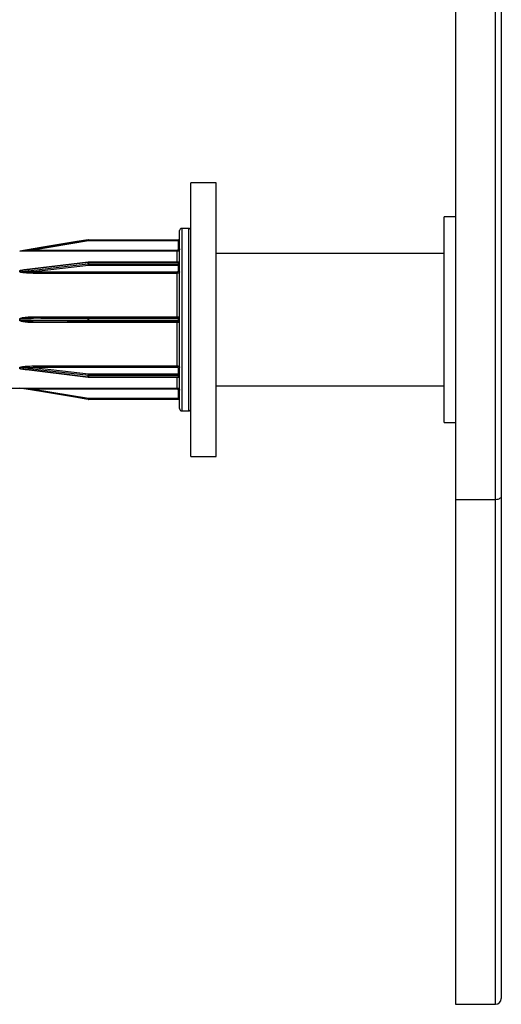
# Model space of a CAD drawing. Units: millimetres. Extents: x 25 to 1460, y 25 to 1025.
# Drawn here: x 826 to 847, y 429 to 472 of the extents above; entities that cross this region are included whole.
import ezdxf

# ---------------------------------------------------------------- set-up
doc = ezdxf.new("R2010")
doc.units = ezdxf.units.MM
doc.header["$LTSCALE"] = 5

msp = doc.modelspace()

# ---------------------------------------------------------------- linework, layer by layer
at = {"color": 7, "linetype": 'Continuous', "lineweight": 25}
for p, q in [((844.887, 601.186), (844.887, 450.726)), ((846.637, 450.726), (846.637, 601.186)), ((846.887, 601.027), (846.887, 450.885)), ((834.387, 464.616), (833.287, 464.616)), ((833.287, 452.616), (833.287, 464.616)), ((834.387, 452.616), (834.387, 464.616)), ((844.887, 463.116), (844.387, 463.116)), ((844.387, 458.616), (844.387, 463.116)), ((832.787, 454.716), (832.787, 462.516)), ((833.187, 462.616), (832.887, 462.616)), ((828.792, 462.065), (826.392, 461.665)), ((828.783, 462.115), (828.783, 462.116)), ((828.792, 462.116), (828.792, 462.065)), ((828.792, 462.116), (832.737, 462.116)), ((828.792, 462.116), (828.792, 462.116)), ((832.737, 462.065), (828.792, 462.065)), ((832.737, 462.116), (832.737, 462.065)), ((832.737, 462.116), (832.737, 462.116)), ((832.737, 461.715), (832.737, 462.065)), ((826.392, 461.613), (826.392, 461.665)), ((826.392, 461.665), (832.687, 461.665)), ((832.687, 461.613), (832.687, 461.665)), ((825.783, 461.616), (825.783, 461.616)), ((825.792, 461.617), (825.792, 461.617)), ((832.687, 461.613), (826.392, 461.613)), ((844.387, 461.516), (834.387, 461.516)), ((828.786, 461.134), (825.973, 460.794)), ((828.792, 460.991), (826.392, 460.715)), ((828.783, 461.062), (828.783, 461.119)), ((832.737, 461.134), (828.792, 461.134)), ((828.792, 461.12), (828.792, 461.062)), ((832.737, 461.12), (828.792, 461.12)), ((828.792, 461.062), (832.737, 461.062)), ((828.792, 461.062), (828.792, 460.991)), ((832.737, 460.991), (828.792, 460.991)), ((832.737, 461.062), (832.737, 461.12)), ((832.737, 461.062), (832.737, 460.991)), ((832.737, 460.75), (832.737, 460.991)), ((825.783, 460.718), (825.783, 460.757)), ((825.792, 460.758), (825.792, 460.718)), ((826.392, 460.715), (832.687, 460.715)), ((826.392, 460.645), (826.392, 460.715)), ((832.687, 460.645), (826.392, 460.645)), ((832.687, 460.645), (832.687, 460.715)), ((832.687, 458.744), (832.687, 460.645)), ((825.783, 458.588), (825.783, 458.644)), ((825.792, 458.644), (825.792, 458.588)), ((828.791, 458.707), (826.376, 458.696)), ((826.392, 458.744), (832.687, 458.744)), ((828.783, 458.575), (828.783, 458.657)), ((828.791, 458.707), (828.792, 458.706)), ((832.737, 458.707), (828.792, 458.707)), ((828.792, 458.706), (828.792, 458.707)), ((828.792, 458.657), (828.792, 458.575)), ((832.737, 458.657), (828.792, 458.657)), ((832.737, 458.575), (832.737, 458.657)), ((844.387, 454.116), (844.387, 458.616)), ((825.792, 458.588), (825.783, 458.588)), ((826.376, 458.536), (828.791, 458.526)), ((832.687, 458.489), (826.392, 458.489)), ((828.792, 458.526), (828.791, 458.526)), ((828.792, 458.575), (832.737, 458.575)), ((828.792, 458.526), (832.737, 458.526)), ((832.687, 456.587), (832.687, 458.489)), ((825.783, 456.475), (825.783, 456.515)), ((825.792, 456.514), (825.792, 456.475)), ((826.392, 456.587), (832.687, 456.587)), ((826.392, 456.587), (826.392, 456.517)), ((826.392, 456.517), (828.792, 456.242)), ((832.687, 456.517), (826.392, 456.517)), ((832.687, 456.587), (832.687, 456.517)), ((832.737, 456.242), (832.737, 456.483)), ((825.958, 456.441), (828.786, 456.099)), ((828.783, 456.113), (828.783, 456.171)), ((828.792, 456.242), (828.792, 456.17)), ((828.792, 456.242), (832.737, 456.242)), ((832.737, 456.17), (828.792, 456.17)), ((828.792, 456.17), (828.792, 456.113)), ((828.792, 456.113), (832.737, 456.113)), ((828.792, 456.098), (832.737, 456.098)), ((832.737, 456.242), (832.737, 456.17)), ((832.737, 456.113), (832.737, 456.17)), ((823.387, 455.616), (825.783, 455.616)), ((825.783, 455.616), (825.783, 455.616)), ((825.792, 455.616), (825.792, 455.616)), ((826.392, 455.619), (832.687, 455.619)), ((826.392, 455.619), (826.392, 455.568)), ((832.687, 455.619), (832.687, 455.568)), ((834.387, 455.716), (844.387, 455.716)), ((832.687, 455.568), (826.392, 455.568)), ((826.392, 455.568), (828.792, 455.168)), ((828.792, 455.168), (828.792, 455.116)), ((828.792, 455.168), (832.737, 455.168)), ((832.737, 455.168), (832.737, 455.518)), ((832.737, 455.168), (832.737, 455.116)), ((828.783, 455.117), (828.783, 455.117)), ((832.737, 455.116), (828.792, 455.116)), ((828.792, 455.116), (828.792, 455.116)), ((832.737, 455.116), (832.737, 455.116)), ((832.887, 454.616), (833.187, 454.616)), ((844.387, 454.116), (844.887, 454.116)), ((833.287, 452.616), (834.387, 452.616)), ((846.887, 450.885), (846.887, 428.866)), ((846.637, 450.726), (844.887, 450.726)), ((844.887, 450.726), (844.887, 428.616)), ((844.887, 428.616), (846.637, 428.616))]:
    msp.add_line(p, q, dxfattribs=at)
at = {"color": 8, "linetype": 'Continuous', "lineweight": 25}
for p, q in [((832.887, 462.616), (832.887, 454.616)), ((833.187, 454.616), (833.187, 462.616)), ((832.687, 461.134), (832.687, 461.613)), ((828.792, 461.134), (828.792, 461.12)), ((832.737, 461.134), (832.737, 461.12)), ((826.392, 458.744), (826.392, 458.696)), ((828.792, 458.707), (828.792, 458.657)), ((832.687, 458.744), (832.687, 458.707)), ((832.737, 458.707), (832.737, 458.657)), ((826.392, 458.489), (826.392, 458.536)), ((828.792, 458.575), (828.792, 458.526)), ((832.687, 458.489), (832.687, 458.526)), ((832.737, 458.575), (832.737, 458.526)), ((828.792, 456.113), (828.792, 456.098)), ((832.687, 455.619), (832.687, 456.098)), ((832.737, 456.113), (832.737, 456.098)), ((846.637, 428.616), (846.637, 450.726))]:
    msp.add_line(p, q, dxfattribs=at)
at = {"color": 7, "linetype": 'Continuous', "lineweight": 25, "flags": 128}
for points in [[(825.792, 461.617), (825.89, 461.633), (826.285, 461.699), (827.863, 461.962), (828.783, 462.115)], [(828.783, 462.115), (828.685, 462.099), (828.29, 462.033), (826.712, 461.77), (825.792, 461.617)], [(828.783, 461.119), (828.685, 461.107), (828.29, 461.06), (826.712, 460.869), (825.792, 460.758)], [(825.792, 460.718), (825.89, 460.73), (826.285, 460.775), (827.863, 460.956), (828.783, 461.062)], [(828.783, 458.657), (828.685, 458.657), (828.29, 458.655), (826.712, 458.648), (825.792, 458.644)], [(825.792, 458.588), (825.89, 458.588), (826.285, 458.586), (827.863, 458.579), (828.783, 458.575)], [(828.783, 456.171), (828.685, 456.182), (828.29, 456.227), (826.712, 456.409), (825.792, 456.514)], [(825.792, 456.475), (825.89, 456.463), (826.285, 456.415), (827.863, 456.224), (828.783, 456.113)], [(828.783, 455.117), (828.685, 455.134), (828.29, 455.199), (826.712, 455.462), (825.792, 455.616)], [(846.887, 450.885), (846.883, 450.854), (846.868, 450.824), (846.845, 450.797), (846.814, 450.773), (846.776, 450.753), (846.733, 450.738), (846.686, 450.729), (846.637, 450.726)]]:
    msp.add_lwpolyline(points, dxfattribs=at)
at = {"color": 7, "linetype": 'Continuous', "lineweight": 25}
for centre, radius, start, end in [((832.887, 462.516), 0.1, 90, 180), ((833.187, 462.516), 0.1, 0, 90), ((828.792, 462.066), 0.05, 90, 99.4623), ((828.792, 462.066), 0.0502, 90.0301, 99.452), ((831.824, 462.583), 3.077, 188.7446, 189.6997), ((832.737, 462.166), 0.05, 270, 0), ((832.737, 462.166), 0.05, 269.9942, 359.9983), ((832.75, 461.589), 0.476, 85.4914, 91.5125), ((832.75, 461.235), 0.48, 85.5168, 91.4871), ((825.783, 461.666), 0.05, 270, 279.4623), ((825.783, 461.666), 0.05, 269.9874, 279.4432), ((828.792, 461.05), 0.0695, 90.0002, 96.7951), ((828.792, 460.991), 0.0712, 89.9775, 96.6108), ((829.13, 461.066), 0.347, 180.7392, 192.5174), ((828.792, 461.084), 0.05, 90, 96.8941), ((832.737, 461.184), 0.05, 270, 0), ((832.744, 461.164), 0.0447, 262.1567, 348.998), ((832.744, 461.106), 0.0446, 261.7476, 348.1435), ((832.743, 460.946), 0.0448, 10.4985, 97.5936), ((825.783, 460.826), 0.0695, 270.0002, 276.7951), ((825.783, 460.789), 0.0708, 269.9856, 276.6544), ((832.743, 460.705), 0.0448, 10.4985, 97.5936), ((825.783, 465.599), 6.955, 270.0051, 270.0728), ((828.795, 451.712), 6.945, 90.031, 90.0988), ((832.737, 458.757), 0.05, 270, 0), ((832.75, 459.731), 1.074, 269.3342, 272.0018), ((828.791, 462.331), 3.756, 269.8854, 270.0108), ((832.75, 457.505), 1.07, 87.991, 90.6686), ((832.737, 458.476), 0.05, 0, 90), ((825.783, 456.444), 0.0708, 83.3456, 90.0144), ((825.783, 456.405), 0.0699, 83.2538, 90.0027), ((832.743, 456.527), 0.0448, 262.4072, 349.5063), ((829.13, 456.166), 0.347, 167.4815, 179.2615), ((828.792, 456.242), 0.0715, 263.3901, 269.9957), ((828.792, 456.182), 0.0693, 263.2091, 270.0215), ((828.792, 456.148), 0.05, 263.1059, 270), ((832.743, 456.286), 0.0448, 262.4076, 349.5031), ((832.744, 456.126), 0.0446, 11.8565, 98.2524), ((832.744, 456.068), 0.0447, 11.002, 97.8433), ((832.737, 456.048), 0.05, 0, 90), ((825.783, 455.566), 0.05, 80.5377, 90), ((825.783, 455.566), 0.0499, 80.5291, 90.0145), ((831.817, 454.651), 3.069, 170.2987, 171.2562), ((832.75, 455.997), 0.479, 268.5079, 274.4924), ((832.75, 455.646), 0.478, 268.5008, 274.4996), ((828.792, 455.166), 0.05, 260.5377, 270), ((828.792, 455.166), 0.05, 260.5248, 269.993), ((832.737, 455.066), 0.05, 0, 90), ((832.737, 455.066), 0.05, 0.002, 90.0033), ((832.887, 454.716), 0.1, 180, 270), ((833.187, 454.716), 0.1, 270, 0), ((846.637, 428.866), 0.25, 270, 0)]:
    msp.add_arc(centre, radius, start, end, dxfattribs=at)
at = {"color": 8, "linetype": 'Continuous', "lineweight": 25}
for centre, radius, start, end in [((828.804, 461.124), 0.021, 150.9339, 191.5034), ((828.863, 458.67), 0.0806, 152.6945, 188.9037), ((828.863, 458.563), 0.0806, 171.098, 207.3038), ((828.804, 456.109), 0.0209, 168.4913, 209.0736)]:
    msp.add_arc(centre, radius, start, end, dxfattribs=at)
at = {"color": 7, "linetype": 'Continuous', "lineweight": 25}
for points, knots in [([(826.392, 461.665), (826.326, 461.659), (826.187, 461.648), (826.012, 461.634), (825.886, 461.624), (825.828, 461.619), (825.804, 461.618), (825.796, 461.617), (825.793, 461.617), (825.792, 461.617), (825.792, 461.617), (825.792, 461.617)], [0, 0, 0, 0, 0.324986, 0.686193, 0.864524, 0.950708, 0.978432, 0.988751, 0.993074, 0.99724, 1, 1, 1, 1]), ([(832.687, 461.665), (832.691, 461.665), (832.7, 461.666), (832.714, 461.672), (832.727, 461.683), (832.736, 461.698), (832.737, 461.709), (832.737, 461.715)], [0, 0, 0, 0, 0.14113, 0.355839, 0.570559, 0.785276, 1, 1, 1, 1]), ([(832.787, 461.713), (832.786, 461.702), (832.784, 461.68), (832.767, 461.65), (832.742, 461.627), (832.713, 461.615), (832.695, 461.614), (832.687, 461.613)], [0, 0, 0, 0, 0.214713, 0.429437, 0.644163, 0.858858, 1, 1, 1, 1]), ([(826.392, 461.613), (826.325, 461.614), (826.184, 461.614), (826.006, 461.614), (825.878, 461.615), (825.819, 461.616), (825.795, 461.616), (825.787, 461.616), (825.784, 461.616), (825.783, 461.616), (825.783, 461.616)], [0, 0, 0, 0, 0.317472, 0.671568, 0.848603, 0.937191, 0.968281, 0.981514, 0.994826, 1, 1, 1, 1]), ([(825.783, 460.757), (825.784, 460.758), (825.784, 460.762), (825.79, 460.768), (825.808, 460.778), (825.902, 460.803), (826.034, 460.816), (826.149, 460.819), (826.187, 460.819)], [0, 0, 0, 0, 0.014603, 0.033711, 0.068664, 0.185146, 0.732817, 1, 1, 1, 1]), ([(825.792, 460.758), (825.792, 460.758), (825.792, 460.759), (825.793, 460.761), (825.798, 460.764), (825.818, 460.77), (825.877, 460.782), (825.933, 460.788), (825.974, 460.792)], [0, 0, 0, 0, 0.009487, 0.017674, 0.046292, 0.110115, 0.351943, 1, 1, 1, 1]), ([(826.392, 460.645), (826.325, 460.646), (826.184, 460.648), (826.006, 460.66), (825.878, 460.678), (825.819, 460.692), (825.795, 460.703), (825.787, 460.71), (825.784, 460.714), (825.783, 460.717), (825.783, 460.718)], [0, 0, 0, 0, 0.317472, 0.671569, 0.848604, 0.937192, 0.968283, 0.981514, 0.994829, 1, 1, 1, 1]), ([(826.392, 460.715), (826.326, 460.712), (826.187, 460.705), (826.012, 460.701), (825.886, 460.703), (825.828, 460.707), (825.804, 460.711), (825.796, 460.714), (825.793, 460.716), (825.792, 460.717), (825.792, 460.718), (825.792, 460.718)], [0, 0, 0, 0, 0.324985, 0.686191, 0.864522, 0.950706, 0.978432, 0.98875, 0.99307, 0.997242, 1, 1, 1, 1]), ([(832.687, 460.715), (832.691, 460.716), (832.7, 460.716), (832.714, 460.72), (832.727, 460.728), (832.736, 460.738), (832.737, 460.746), (832.737, 460.75)], [0, 0, 0, 0, 0.141129, 0.355846, 0.570569, 0.785305, 1, 1, 1, 1]), ([(832.787, 460.714), (832.786, 460.706), (832.784, 460.691), (832.767, 460.67), (832.742, 460.655), (832.713, 460.646), (832.695, 460.646), (832.687, 460.645)], [0, 0, 0, 0, 0.214717, 0.429441, 0.644165, 0.858859, 1, 1, 1, 1]), ([(825.783, 458.644), (825.784, 458.646), (825.784, 458.651), (825.79, 458.659), (825.808, 458.675), (825.902, 458.71), (826.102, 458.736), (826.286, 458.741), (826.392, 458.744)], [0, 0, 0, 0, 0.009855, 0.022753, 0.046349, 0.124973, 0.494648, 1, 1, 1, 1]), ([(825.792, 458.644), (825.792, 458.645), (825.792, 458.646), (825.793, 458.648), (825.798, 458.652), (825.818, 458.66), (825.912, 458.678), (826.026, 458.686), (826.206, 458.694), (826.311, 458.695), (826.392, 458.696)], [0, 0, 0, 0, 0.002951, 0.005491, 0.01438, 0.034198, 0.109291, 0.483165, 0.60056, 1, 1, 1, 1]), ([(832.687, 458.744), (832.699, 458.744), (832.721, 458.744), (832.751, 458.745), (832.774, 458.745), (832.786, 458.746), (832.787, 458.747), (832.787, 458.747)], [0, 0, 0, 0, 0.214668, 0.429334, 0.644, 0.858686, 1, 1, 1, 1]), ([(826.392, 458.489), (826.325, 458.49), (826.184, 458.492), (826.006, 458.508), (825.878, 458.533), (825.819, 458.553), (825.795, 458.568), (825.787, 458.577), (825.784, 458.584), (825.783, 458.587), (825.783, 458.588)], [0, 0, 0, 0, 0.317473, 0.671571, 0.848605, 0.937195, 0.968286, 0.981515, 0.994832, 1, 1, 1, 1]), ([(832.787, 458.485), (832.786, 458.485), (832.784, 458.486), (832.767, 458.487), (832.742, 458.488), (832.713, 458.488), (832.695, 458.488), (832.687, 458.489)], [0, 0, 0, 0, 0.214734, 0.429457, 0.644165, 0.85886, 1, 1, 1, 1]), ([(825.783, 456.515), (825.784, 456.516), (825.784, 456.519), (825.79, 456.525), (825.808, 456.537), (825.902, 456.563), (826.102, 456.582), (826.286, 456.585), (826.392, 456.587)], [0, 0, 0, 0, 0.009859, 0.022755, 0.046349, 0.124975, 0.494649, 1, 1, 1, 1]), ([(825.792, 456.514), (825.792, 456.515), (825.792, 456.515), (825.793, 456.517), (825.798, 456.52), (825.818, 456.524), (825.912, 456.532), (826.026, 456.531), (826.206, 456.526), (826.311, 456.521), (826.392, 456.517)], [0, 0, 0, 0, 0.002954, 0.005493, 0.014381, 0.0342, 0.109293, 0.483167, 0.600561, 1, 1, 1, 1]), ([(832.687, 456.587), (832.699, 456.586), (832.721, 456.585), (832.751, 456.573), (832.774, 456.556), (832.786, 456.537), (832.787, 456.524), (832.787, 456.519)], [0, 0, 0, 0, 0.214668, 0.429328, 0.644003, 0.858692, 1, 1, 1, 1]), ([(832.737, 456.483), (832.737, 456.485), (832.737, 456.492), (832.731, 456.501), (832.719, 456.51), (832.704, 456.516), (832.693, 456.517), (832.687, 456.517)], [0, 0, 0, 0, 0.141326, 0.356009, 0.570695, 0.78534, 1, 1, 1, 1]), ([(825.783, 455.616), (825.784, 455.616), (825.784, 455.616), (825.79, 455.616), (825.808, 455.617), (825.902, 455.618), (826.102, 455.619), (826.286, 455.619), (826.392, 455.619)], [0, 0, 0, 0, 0.00986, 0.022759, 0.046355, 0.124978, 0.494651, 1, 1, 1, 1]), ([(825.792, 455.616), (825.792, 455.616), (825.792, 455.616), (825.793, 455.616), (825.798, 455.615), (825.818, 455.614), (825.912, 455.606), (826.026, 455.597), (826.206, 455.583), (826.311, 455.574), (826.392, 455.568)], [0, 0, 0, 0, 0.002954, 0.005494, 0.014381, 0.034198, 0.109292, 0.483166, 0.60056, 1, 1, 1, 1]), ([(832.687, 455.619), (832.699, 455.618), (832.721, 455.616), (832.751, 455.598), (832.774, 455.573), (832.786, 455.545), (832.787, 455.526), (832.787, 455.519)], [0, 0, 0, 0, 0.214669, 0.429331, 0.643999, 0.858697, 1, 1, 1, 1]), ([(832.737, 455.518), (832.737, 455.521), (832.737, 455.531), (832.731, 455.545), (832.719, 455.557), (832.704, 455.566), (832.693, 455.567), (832.687, 455.568)], [0, 0, 0, 0, 0.141321, 0.356018, 0.570696, 0.785345, 1, 1, 1, 1])]:
    msp.add_open_spline(points, degree=3, knots=knots, dxfattribs=at)
at = {"color": 8, "linetype": 'Continuous', "lineweight": 25}
for points, knots in [([(826.376, 458.537), (826.316, 458.537), (826.182, 458.539), (826.012, 458.547), (825.886, 458.56), (825.828, 458.57), (825.804, 458.578), (825.796, 458.582), (825.793, 458.585), (825.792, 458.587), (825.792, 458.588), (825.792, 458.588)], [0, 0, 0, 0, 0.307484, 0.678056, 0.861012, 0.94943, 0.977875, 0.988462, 0.992893, 0.997172, 1, 1, 1, 1]), ([(826.212, 456.41), (826.205, 456.41), (826.124, 456.411), (826.006, 456.42), (825.878, 456.437), (825.819, 456.451), (825.795, 456.461), (825.787, 456.468), (825.784, 456.472), (825.783, 456.475), (825.783, 456.475)], [0, 0, 0, 0, 0.045761, 0.540825, 0.788336, 0.912193, 0.955662, 0.974158, 0.992777, 1, 1, 1, 1]), ([(825.958, 456.441), (825.928, 456.445), (825.88, 456.45), (825.828, 456.46), (825.804, 456.467), (825.796, 456.47), (825.793, 456.472), (825.792, 456.473), (825.792, 456.474), (825.792, 456.475)], [0, 0, 0, 0, 0.52628, 0.827644, 0.92459, 0.960678, 0.975779, 0.990357, 1, 1, 1, 1])]:
    msp.add_open_spline(points, degree=3, knots=knots, dxfattribs=at)

doc.saveas('drawing.dxf')
